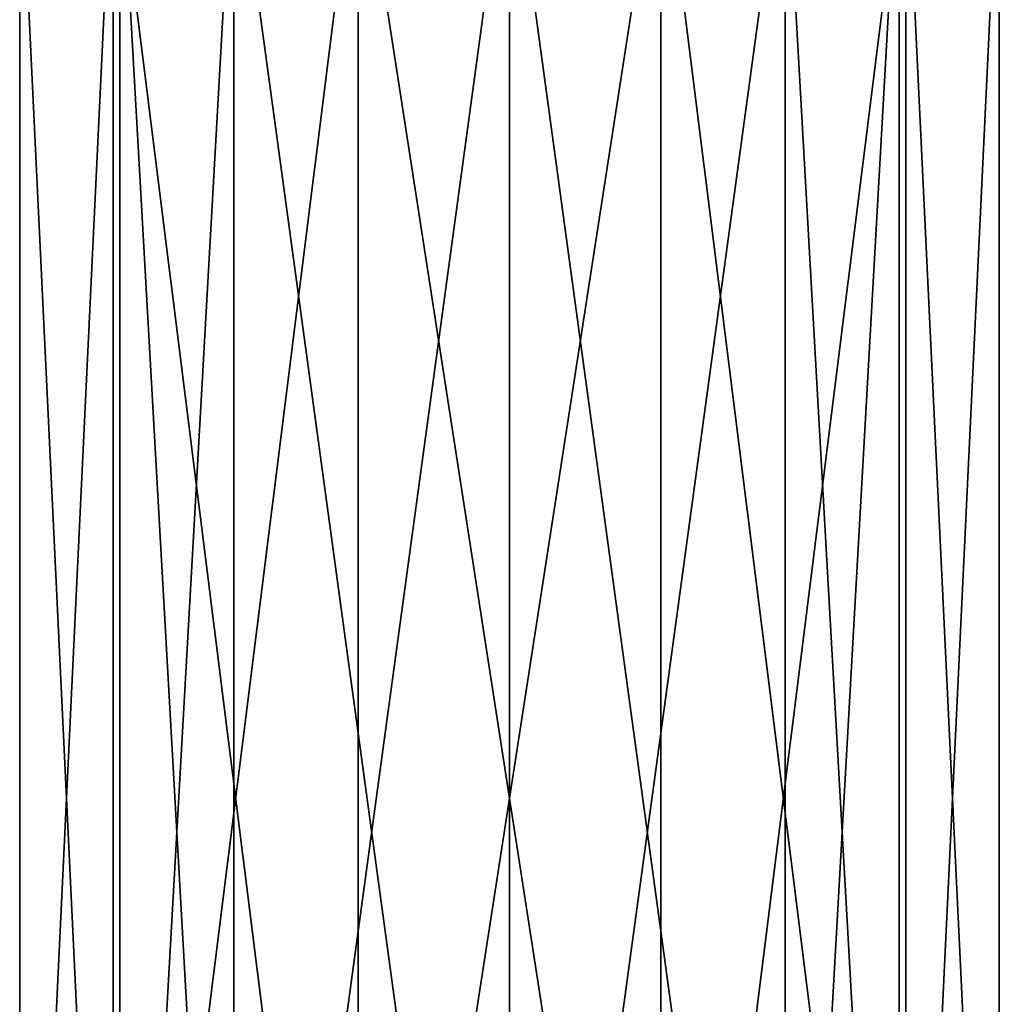
# Model space of a CAD drawing. Units: millimetres. Extents: x -82 to 48, y -10 to 206.
# Drawn here: x -10 to 10, y 77 to 98 of the extents above; entities that cross this region are included whole.
import ezdxf

# ---------------------------------------------------------------- set-up
doc = ezdxf.new("R2010")
doc.units = ezdxf.units.MM
doc.header["$LTSCALE"] = 26.699852
for name, color, linetype in [('2470', 7, 'CONTINUOUS'), ('2471', 7, 'CONTINUOUS'), ('2472', 7, 'CONTINUOUS'), ('2473', 7, 'CONTINUOUS')]:
    doc.layers.add(name, color=color, linetype=linetype)

msp = doc.modelspace()

# ---------------------------------------------------------------- linework, layer by layer
at = {"layer": '2470', "color": 7, "linetype": 'Continuous'}
for points in [[(-10.312, 102), (-10.312, 60.822), (-8.343, 60.822, 6.061), (-10.312, 102)], [(-8.343, 102, 6.061), (-10.312, 102), (-8.343, 60.822, 6.061), (-8.343, 102, 6.061)], [(-3.187, 102, 9.808), (-8.343, 102, 6.061), (-3.187, 60.822, 9.808), (-3.187, 102, 9.808)], [(-3.187, 60.822, 9.808), (-8.343, 102, 6.061), (-8.343, 60.822, 6.061), (-3.187, 60.822, 9.808)], [(3.187, 102, 9.808), (-3.187, 102, 9.808), (3.187, 60.822, 9.808), (3.187, 102, 9.808)], [(3.187, 60.822, 9.808), (-3.187, 102, 9.808), (-3.187, 60.822, 9.808), (3.187, 60.822, 9.808)], [(8.343, 102, 6.061), (3.187, 102, 9.808), (8.343, 60.822, 6.061), (8.343, 102, 6.061)], [(8.343, 60.822, 6.061), (3.187, 102, 9.808), (3.187, 60.822, 9.808), (8.343, 60.822, 6.061)], [(10.312, 102), (8.343, 102, 6.061), (10.312, 60.822), (10.312, 102)], [(10.312, 60.822), (8.343, 102, 6.061), (8.343, 60.822, 6.061), (10.312, 60.822)]]:
    msp.add_3dface(points, dxfattribs=at)
at = {"layer": '2471', "color": 7, "linetype": 'Continuous'}
for points in [[(-10.312, 60.822), (-10.312, 102), (-8.343, 102, -6.061), (-10.312, 60.822)], [(-10.312, 60.822), (-8.343, 102, -6.061), (-8.343, 60.822, -6.061), (-10.312, 60.822)], [(-8.343, 102, -6.061), (-3.187, 102, -9.808), (-8.343, 60.822, -6.061), (-8.343, 102, -6.061)], [(-8.343, 60.822, -6.061), (-3.187, 102, -9.808), (-3.187, 60.822, -9.808), (-8.343, 60.822, -6.061)], [(-3.187, 102, -9.808), (3.187, 102, -9.808), (-3.187, 60.822, -9.808), (-3.187, 102, -9.808)], [(-3.187, 60.822, -9.808), (3.187, 102, -9.808), (3.187, 60.822, -9.808), (-3.187, 60.822, -9.808)], [(3.187, 102, -9.808), (8.343, 102, -6.061), (3.187, 60.822, -9.808), (3.187, 102, -9.808)], [(3.187, 60.822, -9.808), (8.343, 102, -6.061), (8.343, 60.822, -6.061), (3.187, 60.822, -9.808)], [(10.312, 102), (10.312, 60.822), (8.343, 60.822, -6.061), (10.312, 102)], [(8.343, 102, -6.061), (10.312, 102), (8.343, 60.822, -6.061), (8.343, 102, -6.061)]]:
    msp.add_3dface(points, dxfattribs=at)
at = {"layer": '2472', "color": 7, "linetype": 'Continuous'}
for points in [[(-8.204, 59.4), (-5.802, 59.4, -5.8), (-8.204, 102), (-8.204, 59.4)], [(-8.204, 102), (-5.802, 59.4, -5.8), (-5.801, 102, -5.801), (-8.204, 102)], [(-5.802, 59.4, -5.8), (0, 59.4, -8.204), (-5.801, 102, -5.801), (-5.802, 59.4, -5.8)], [(-5.801, 102, -5.801), (0, 59.4, -8.204), (0, 102, -8.204), (-5.801, 102, -5.801)], [(0, 59.4, -8.204), (5.802, 59.4, -5.8), (0, 102, -8.204), (0, 59.4, -8.204)], [(0, 102, -8.204), (5.802, 59.4, -5.8), (5.801, 102, -5.801), (0, 102, -8.204)], [(5.802, 59.4, -5.8), (8.204, 59.4), (5.801, 102, -5.801), (5.802, 59.4, -5.8)], [(5.801, 102, -5.801), (8.204, 59.4), (8.204, 102), (5.801, 102, -5.801)]]:
    msp.add_3dface(points, dxfattribs=at)
at = {"layer": '2473', "color": 7, "linetype": 'Continuous'}
for points in [[(-5.802, 59.4, 5.8), (-8.204, 59.4), (-5.801, 102, 5.801), (-5.802, 59.4, 5.8)], [(-8.204, 59.4), (-8.204, 102), (-5.801, 102, 5.801), (-8.204, 59.4)], [(0, 59.4, 8.204), (-5.802, 59.4, 5.8), (0, 102, 8.204), (0, 59.4, 8.204)], [(0, 102, 8.204), (-5.802, 59.4, 5.8), (-5.801, 102, 5.801), (0, 102, 8.204)], [(5.802, 59.4, 5.8), (0, 59.4, 8.204), (5.801, 102, 5.801), (5.802, 59.4, 5.8)], [(5.801, 102, 5.801), (0, 59.4, 8.204), (0, 102, 8.204), (5.801, 102, 5.801)], [(8.204, 102), (5.802, 59.4, 5.8), (5.801, 102, 5.801), (8.204, 102)], [(8.204, 59.4), (5.802, 59.4, 5.8), (8.204, 102), (8.204, 59.4)]]:
    msp.add_3dface(points, dxfattribs=at)

doc.saveas('drawing.dxf')
